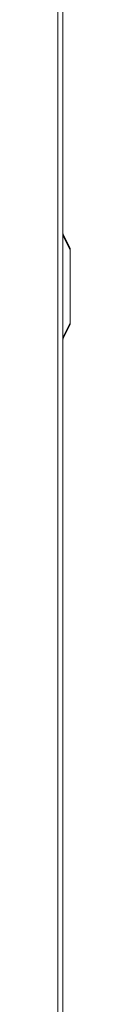
# Model space of a CAD drawing. Units: inches. Extents: x -43 to 168, y -7 to 129.
# Drawn here: x 167 to 167, y 27 to 44 of the extents above; entities that cross this region are included whole.
import ezdxf

# ---------------------------------------------------------------- set-up
doc = ezdxf.new("R2010")
doc.units = ezdxf.units.IN
doc.header["$MEASUREMENT"] = 0

msp = doc.modelspace()

# ---------------------------------------------------------------- linework, layer by layer
at = {"color": 7, "linetype": 'Continuous', "lineweight": 18}
for p, q in [((167.086, 13.909), (167.086, 45.73)), ((167.175, 13.909), (167.175, 45.733)), ((167.179, 40.619), (167.3, 40.376)), ((167.3, 40.348), (167.179, 40.591)), ((167.3, 40.376), (167.3, 40.348)), ((167.3, 39.091), (167.3, 40.348)), ((167.179, 38.848), (167.3, 39.091)), ((167.3, 39.063), (167.179, 38.82)), ((167.3, 39.091), (167.3, 39.063))]:
    msp.add_line(p, q, dxfattribs=at)
for points, knots in [([(167.179, 40.619), (167.178, 40.621), (167.176, 40.625), (167.175, 40.625), (167.175, 40.626)], [0, 0, 0, 0, 0.50319, 1, 1, 1, 1]), ([(167.179, 40.591), (167.178, 40.587), (167.176, 40.578), (167.175, 40.568), (167.175, 40.563)], [0, 0, 0, 0, 0.503193, 1, 1, 1, 1]), ([(167.179, 40.619), (167.18, 40.615), (167.182, 40.608), (167.18, 40.597), (167.179, 40.591)], [0, 0, 0, 0, 0.49999, 1, 1, 1, 1]), ([(167.179, 38.848), (167.178, 38.852), (167.176, 38.861), (167.175, 38.871), (167.175, 38.876)], [0, 0, 0, 0, 0.503193, 1, 1, 1, 1]), ([(167.179, 38.82), (167.178, 38.818), (167.176, 38.814), (167.175, 38.813), (167.175, 38.813)], [0, 0, 0, 0, 0.50319, 1, 1, 1, 1]), ([(167.179, 38.848), (167.18, 38.842), (167.182, 38.83), (167.18, 38.823), (167.179, 38.82)], [0, 0, 0, 0, 0.50001, 1, 1, 1, 1])]:
    msp.add_open_spline(points, degree=3, knots=knots, dxfattribs=at)

doc.saveas('drawing.dxf')
